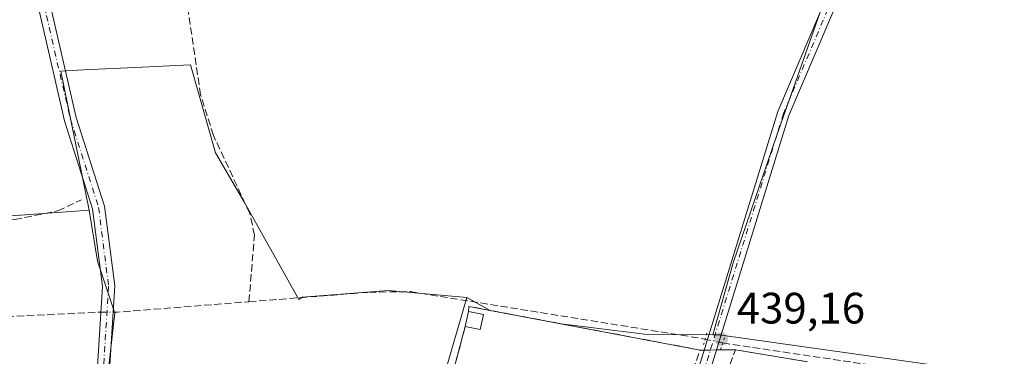
# Model space of a CAD drawing. Units: metres. Extents: x 598249 to 601730, y 4655094 to 4657455.
# Drawn here: x 598795 to 599018, y 4656545 to 4656622 of the extents above; entities that cross this region are included whole.
import ezdxf

# ---------------------------------------------------------------- set-up
doc = ezdxf.new("R2010")
doc.units = ezdxf.units.M
doc.header["$MEASUREMENT"] = 0
for name, pattern in [('DGN Style 3', [2.307223458686699, 1.648016756204785, -0.6592067024819142]), ('DGN Style 4', [2.6384748266838614, 1.318413404963828, -0.6592067024819142, 0.001648016756204785, -0.6592067024819142]), ('DGN Style 5', [1.1536117293433497, 0.4944050268614355, -0.6592067024819142])]:
    doc.linetypes.add(name, pattern=pattern)
for name, color, linetype, lineweight in [('Agrupación de edificios CxS', 7, 'Continuous', 0), ('Camino Cxs', 7, 'Continuous', 0), ('Camino eje', 30, 'DGN Style 4', 13), ('Corriente artificial lineal', 4, 'DGN Style 3', 13), ('Corriente artificial lineal oculto', 135, 'DGN Style 4', 13), ('Cultivos herbáceos CxS', 92, 'Continuous', 0), ('Cultivos leñosos CxS', 92, 'Continuous', 0), ('Edificación ligera Cxs', 1, 'Continuous', 0), ('Muro lineal', 1, 'DGN Style 3', 13), ('Núcleo urbano CxS', 7, 'Continuous', 0), ('Pista no pavimentada Cxs', 111, 'Continuous', 0), ('Pista no pavimentada eje', 91, 'DGN Style 4', 0), ('Puente lineal', 2, 'DGN Style 5', 0), ('Punto de cota en terreno', 7, 'Continuous', 0), ('Rótulo de punto de cota en terreno', 7, 'Continuous', 0), ('Suelo desnudo CxS', 253, 'Continuous', 0)]:
    doc.layers.add(name, color=color, linetype=linetype, lineweight=lineweight)
doc.styles.add('Style-Arial', font='txt')

# ---------------------------------------------------------------- blocks, each defined once
blk = doc.blocks.new('*U23')
at = {"layer": 'Cultivos herbáceos CxS', "color": 92, "linetype": 'Continuous', "lineweight": 0}
blk.add_polyline3d([(599132.9452999998, 4656456.425100001, 440.2317000000039), (599069.7176999999, 4656461.2893, 440.4125000000058), (599065.2742999997, 4656436.536499999, 440.9236999999994), (599064.0428999999, 4656429.676300001, 441.0641000000033), (599061.6698000003, 4656421.3709, 441.434699999998), (599022.8558999998, 4656419.726299999, 441.372199999998), (599032.9738999996, 4656491.1403, 440.1834999999992), (599033.0482999999, 4656491.665300001, 440.1705999999977), (599033.4448999995, 4656493.771299999, 440.1021000000038), (599039.1848999998, 4656524.2567, 439.7981), (599041.6989000002, 4656537.610300001, 439.1768000000012), (598954.1087999997, 4656550.022100001, 439.2455000000046), (598953.9748999998, 4656550.132099999, 439.2385000000068), (598953.9633, 4656550.074300001, 439.2425999999978), (598952.1606000002, 4656550.078700001, 439.2455999999948), (598956.7747, 4656566.458500001, 438.5975000000035), (598966.6966000004, 4656595.430400001, 438.0920000000042), (598979.7934999998, 4656632.7367, 437.5250999999989)], dxfattribs=at)
blk = doc.blocks.new('5PATER')
at = {"layer": 'Suelo desnudo CxS', "linetype": 'Continuous', "lineweight": 0}
h = blk.add_hatch(color=51, dxfattribs=at)
edge = h.paths.add_edge_path()
edge.add_ellipse((0, 0), major_axis=(-0.1095731443231308, -0.1110710700762829), ratio=0.9994222409660322, start_angle=0, end_angle=360)

msp = doc.modelspace()

# ---------------------------------------------------------------- linework, layer by layer
at = {"layer": 'Agrupación de edificios CxS', "color": 7, "linetype": 'Continuous', "lineweight": 0, "extrusion": (0.01419106724437711, 0.1470710613961052, 0.9890241233207049), "elevation": 693778.7621527285, "flags": 128}
msp.add_lwpolyline([(-148888.3418037862, -4640979.305002311), (-148888.3418037863, -4640980.463007151)], dxfattribs=at)
at = {"layer": 'Agrupación de edificios CxS', "color": 7, "linetype": 'Continuous', "lineweight": 0, "extrusion": (0.001960516463623231, -0.0003712816676064458, 0.9999980092605781), "elevation": -114.8554967755406, "flags": 128}
msp.add_lwpolyline([(598894.6967148662, 4656556.828409629), (598947.2368230813, 4656546.878408941)], dxfattribs=at)
at = {"layer": 'Agrupación de edificios CxS', "color": 7, "linetype": 'Continuous', "lineweight": 0, "extrusion": (0.01530307808363901, 0.07290216358085327, 0.9972216856579066), "elevation": 349076.7667304846, "flags": 128}
msp.add_lwpolyline([(370498.0696870447, -4667229.306960149), (370498.0696870447, -4667232.821478499)], dxfattribs=at)
at = {"layer": 'Agrupación de edificios CxS', "color": 7, "linetype": 'Continuous', "lineweight": 0, "extrusion": (-0.006132463904158433, -0.01818917074978648, 0.9998157565041168), "elevation": -87931.28206546714, "flags": 128}
msp.add_lwpolyline([(-920114.9590755056, 4602995.549164937), (-920165.5086490661, 4602994.705200905), (-920166.562198673, 4603011.44903055)], dxfattribs=at)
at = {"layer": 'Agrupación de edificios CxS', "color": 7, "linetype": 'Continuous', "lineweight": 0, "extrusion": (0.01211509124731566, 9.093465281725481e-05, 0.9999266054540994), "elevation": 8119.519887993829, "flags": 128}
msp.add_lwpolyline([(598899.9649216486, 4656545.881007026), (598900.8975901052, 4656545.888007027)], dxfattribs=at)
at = {"layer": 'Agrupación de edificios CxS', "color": 7, "linetype": 'Continuous', "lineweight": 0, "extrusion": (0.01186857177546011, 8.857771380284501e-05, 0.9999295620982508), "elevation": 7960.893109173143, "flags": 128}
msp.add_lwpolyline([(598902.776758972, 4656545.920209947), (598904.1837580833, 4656545.930709945)], dxfattribs=at)
at = {"layer": 'Agrupación de edificios CxS', "color": 7, "linetype": 'Continuous', "lineweight": 0, "extrusion": (-0.1938385898227977, -0.001460437272652312, 0.9810323482018736), "elevation": -122469.1090170957, "flags": 128}
msp.add_lwpolyline([(-4651901.906997341, 622076.8175751603), (-4651901.906997341, 622078.251717403)], dxfattribs=at)
at = {"layer": 'Agrupación de edificios CxS', "color": 7, "linetype": 'Continuous', "lineweight": 0, "extrusion": (-0.5033540867909738, -0.003768125567928834, 0.8640720250884928), "elevation": -318651.6682807237, "flags": 128}
msp.add_lwpolyline([(-4651932.499043384, 547865.4258982023), (-4651932.499043383, 547866.461720508)], dxfattribs=at)
at = {"layer": 'Agrupación de edificios CxS', "color": 7, "linetype": 'Continuous', "lineweight": 0, "extrusion": (-0.5055239102113728, -0.00378174984812936, 0.8628043083878812), "elevation": -320015.2930602069, "flags": 128}
msp.add_lwpolyline([(-4651935.782453989, 547043.15128153), (-4651935.782453989, 547047.0556364624)], dxfattribs=at)
at = {"layer": 'Agrupación de edificios CxS', "color": 7, "linetype": 'Continuous', "lineweight": 0, "extrusion": (-0.006430511832428888, 0.001054760781946662, 0.9999787677732291), "elevation": 1502.462752265285, "flags": 128}
msp.add_lwpolyline([(598947.7217759463, 4656547.665613852), (598964.1221332855, 4656544.975612355)], dxfattribs=at)
at = {"layer": 'Agrupación de edificios CxS', "color": 7, "linetype": 'Continuous', "lineweight": 0}
msp.add_polyline3d([(598891.5301000001, 4656535.780099999, 440.0041000000056), (598895.8800999997, 4656551.9801, 440.3255000000063), (598896.6001000004, 4656555.4101, 440.0636999999988), (598896.7100999998, 4656556.550100001, 439.8926000000066), (598949.2500999998, 4656546.600099999, 439.7859000000026), (598957.2600999996, 4656546.6601, 442.5310999999929), (598973.6601, 4656543.970100001, 442.6394)], dxfattribs=at)
at = {"layer": 'Camino Cxs', "color": 7, "linetype": 'Continuous', "lineweight": 0}
for points in [[(598803.1201, 4656398.850099999, 442.0510000000068), (598804.0900999998, 4656413.440099999, 441.626900000003), (598805.0800999999, 4656428.0101, 441.3963999999978), (598813.4401000004, 4656561.090100001, 439.6379000000015), (598811.2001, 4656578.700099999, 439.3310000000056), (598804.8000999996, 4656598.7401, 438.6937000000034), (598798.1001000004, 4656627.8201, 438.1919000000053), (598797.7401000002, 4656643.860099999, 437.8635999999969), (598799.7500999998, 4656665.380100001, 437.547900000005), (598802.1101000002, 4656679.3101, 437.2608999999939), (598806.6101000002, 4656697.600099999, 436.9621999999945), (598814.5673000002, 4656724.704500001, 436.6802000000025), (598815.5085000005, 4656731.2369, 436.6610999999976), (598815.4001000002, 4656761.940099999, 436.225900000005), (598817.6501000002, 4656813.950099999, 435.1579000000056)], [(598820.4101, 4656813.710100001, 435.1046000000061), (598818.1601, 4656761.880100001, 436.3007000000071), (598818.2768999999, 4656731.037900001, 436.7939000000042), (598817.3693000004, 4656724.424900001, 436.8491999999969), (598809.2801000001, 4656696.880100001, 437.1647999999987), (598804.8201000001, 4656678.7501, 437.3916000000027), (598802.4901000002, 4656665.020099999, 437.5197999999946), (598800.5100999996, 4656643.7601, 437.9811000000045), (598800.8601000002, 4656628.1601, 438.1563000000024), (598807.4600999998, 4656599.470100001, 438.7565000000032), (598813.9101, 4656579.300100001, 439.1187000000064), (598816.2100999998, 4656561.1801, 439.8459000000003), (598807.8400999998, 4656427.8301, 441.3834999999963), (598806.8300999999, 4656413.110099999, 441.6294999999955), (598806.1401000004, 4656399.1601, 441.9799000000058)], [(598800.8601000002, 4656628.1601, 438.1563000000024), (598807.4600999998, 4656599.470100001, 438.7565000000032), (598813.9101, 4656579.300100001, 439.1187000000064), (598816.2100999998, 4656561.1801, 439.8459000000003), (598807.8400999998, 4656427.8301, 441.3834999999963), (598806.8300999999, 4656413.110099999, 441.6294999999955), (598806.1401000004, 4656399.1601, 441.9799000000058), (598803.1201, 4656398.850099999, 442.0510000000068), (598804.0900999998, 4656413.440099999, 441.626900000003), (598805.0800999999, 4656428.0101, 441.3963999999978), (598813.4401000004, 4656561.090100001, 439.6379000000015), (598811.2001, 4656578.700099999, 439.3310000000056), (598804.8000999996, 4656598.7401, 438.6937000000034), (598798.1001000004, 4656627.8201, 438.1919000000053)]]:
    msp.add_polyline3d(points, dxfattribs=at)
at = {"layer": 'Camino eje', "color": 30, "linetype": 'DGN Style 4', "lineweight": 13}
msp.add_polyline3d([(598819.0301000001, 4656813.8301, 435.1313999999985), (598816.7801000001, 4656761.9101, 436.2602000000043), (598816.8920999998, 4656731.170299999, 436.7360000000045), (598815.9335000003, 4656724.4465, 436.7639000000054), (598807.9451000001, 4656697.2401, 437.0201999999991), (598803.4650999998, 4656679.030099999, 437.3095999999932), (598801.1201, 4656665.200099999, 437.5329999999958), (598799.1250999998, 4656643.8101, 437.9219000000012), (598799.4801000003, 4656627.9901, 438.1713000000018), (598806.1300999997, 4656599.1051, 438.7195999999968), (598812.5551000005, 4656579.0001, 439.2793999999994), (598814.8251, 4656561.1351, 439.7486999999965), (598806.4600999998, 4656427.920100001, 441.3895000000048), (598804.7559000002, 4656402.7171, 441.872000000003), (598804.9857000001, 4656397.3555, 442.0709999999963)], dxfattribs=at)
at = {"layer": 'Corriente artificial lineal', "color": 4, "linetype": 'DGN Style 3', "lineweight": 13, "extrusion": (-0.01193158621594725, 0.1765736537840424, 0.984215109637992), "elevation": 815512.7285972007, "flags": 128}
msp.add_lwpolyline([(-911394.1894862424, -4532812.22570737), (-911395.2121136922, -4532812.162422067), (-911425.1639578206, -4532812.519531989)], dxfattribs=at)
at = {"layer": 'Corriente artificial lineal', "color": 4, "linetype": 'DGN Style 3', "lineweight": 13}
for points in [[(598846.7200999996, 4656557.590100001, 439.4691000000021), (598847.9700999996, 4656572.7301, 438.8215000000055), (598846.9301000005, 4656577.620100001, 438.8380999999936), (598838.6601, 4656595.420100001, 438.6655000000028), (598835.7301000003, 4656604.620100001, 438.6857000000019), (598833.0000999998, 4656623.120100001, 437.9667999999947), (598832.1801000005, 4656636.720100001, 437.7777999999962), (598832.8201000001, 4656640.2601, 437.6999999999971), (598836.1201, 4656641.1601, 437.7194000000018), (598844.1300999997, 4656641.5801, 437.7308000000049), (598854.1101000002, 4656640.700099999, 437.7173999999941), (598857.5500999996, 4656642.4901, 437.600099999996), (598859.0100999996, 4656647.360099999, 437.4226000000053), (598856.9501, 4656665.610099999, 437.2942000000039), (598856.5701000001, 4656688.1501, 437.0767000000051), (598854.7301000003, 4656701.300100001, 436.8549999999959), (598855.7301000003, 4656703.6801, 436.7829000000056)], [(598741.4301000005, 4656568.290100001, 439.0991999999969), (598741.7801000001, 4656570.610099999, 439.0182999999961), (598745.2401000002, 4656572.390100001, 438.9729999999981), (598755.5201000003, 4656574.2501, 438.9869000000036), (598793.4801000003, 4656576.3101, 438.9807000000001), (598803.3000999996, 4656578.2401, 438.814400000003), (598808.698, 4656580.7885, 438.8153000000021)], [(598846.7200999996, 4656557.590100001, 439.4691000000021), (598874.0100999996, 4656559.7501, 439.0923000000039), (598883.4001000002, 4656559.890100001, 439.0270000000019), (598950.4101, 4656549.110099999, 439.3074000000051), (598950.4146999996, 4656549.109099999, 439.3074999999953)], [(598744.2801000001, 4656551.120100001, 439.2915999999968), (598775.5301000001, 4656553.470100001, 439.4985000000015), (598812.3400999998, 4656555.190099999, 439.4790000000066), (598813.0697999997, 4656555.194900001, 439.4903000000049)], [(598954.3947000002, 4656548.2194, 439.359500000006), (599059.6601, 4656532.550100001, 439.5103999999993), (599118.9600999998, 4656523.100099999, 439.0283000000054), (599136.0401, 4656522.0101, 439.1175999999978), (599152.3501000004, 4656522.950099999, 438.8653000000049), (599167.3501000004, 4656522.800100001, 438.8588000000018), (599195.4700999996, 4656520.790100001, 438.6812000000064), (599207.4700999996, 4656517.9001, 438.9398999999976), (599221.5800999999, 4656512.690099999, 438.8815000000032), (599266.2411000002, 4656490.129699999, 439.1955000000017)]]:
    msp.add_polyline3d(points, dxfattribs=at)
at = {"layer": 'Corriente artificial lineal oculto', "color": 135, "linetype": 'DGN Style 4', "lineweight": 13, "extrusion": (-0.01113483530131038, -7.407656718851038e-05, 0.9999380030559271), "elevation": -6573.163479312635, "flags": 128}
msp.add_lwpolyline([(598780.8405145645, 4656554.72075866), (598783.6064860541, 4656554.73915866)], dxfattribs=at)
at = {"layer": 'Corriente artificial lineal oculto', "color": 135, "linetype": 'DGN Style 4', "lineweight": 13, "extrusion": (-0.01244249641596242, 0.002781429409663971, 0.9999187206635237), "elevation": 5938.696044729239, "flags": 128}
msp.add_lwpolyline([(598909.515180868, 4656550.603422611), (598913.4955197831, 4656549.713719171)], dxfattribs=at)
at = {"layer": 'Cultivos herbáceos CxS', "color": 92, "linetype": 'Continuous', "lineweight": 0}
for points in [[(598866.9419, 4656805.0261, 435.2783999999957), (598821.7877000002, 4656800.8705, 435.289499999999), (598819.0877, 4656787.8201, 435.6919000000053), (598817.3875000002, 4656770.2915, 435.957899999994), (598837.5037000002, 4656771.350299999, 435.7274999999936), (598861.8548999997, 4656776.6435, 435.7556000000041), (598885.1464999998, 4656780.878500001, 435.690499999997), (598888.2871000003, 4656779.237500001, 435.8263000000007), (598888.2869999995, 4656771.0865, 435.9615999999951), (598891.0038999999, 4656761.577299999, 435.9514999999956), (598895.7583, 4656726.935900001, 436.3408999999957), (598897.7956999998, 4656707.5777, 436.7170999999944), (598855.3426999999, 4656704.861099999, 436.7592000000004), (598857.7193, 4656642.371300001, 437.6052999999956), (598882.5588999996, 4656645.039899999, 437.6420000000071), (598898.4338999996, 4656649.0087, 437.4011000000028), (598926.2152000006, 4656647.024300001, 437.5553000000073), (598979.7934999998, 4656632.7367, 437.5250999999989), (598966.6966000004, 4656595.430400001, 438.0920000000042), (598956.7747, 4656566.458500001, 438.5975000000035), (598952.1606000002, 4656550.078700001, 439.2455999999948)], [(598952.1606000002, 4656550.078700001, 439.2455999999948), (598953.9633, 4656550.074300001, 439.2425999999978), (598953.9748999998, 4656550.132099999, 439.2385000000068), (598954.1087999997, 4656550.022100001, 439.2455000000046), (599041.6989000002, 4656537.610300001, 439.1768000000012), (599039.1848999998, 4656524.2567, 439.7981), (599033.4448999995, 4656493.771299999, 440.1021000000038), (599033.0482999999, 4656491.665300001, 440.1705999999977), (599032.9738999996, 4656491.1403, 440.1834999999992)]]:
    msp.add_polyline3d(points, dxfattribs=at)
at = {"layer": 'Cultivos leñosos CxS', "color": 92, "linetype": 'Continuous', "lineweight": 0, "extrusion": (0.001521221956253682, 0.005241646073506574, 0.9999851054041755), "elevation": 25758.49018216019, "flags": 128}
msp.add_lwpolyline([(598894.8864724053, 4656487.51420674), (598888.9933036725, 4656467.208527789)], dxfattribs=at)
at = {"layer": 'Cultivos leñosos CxS', "color": 92, "linetype": 'Continuous', "lineweight": 0}
for points in [[(598866.9419, 4656805.0261, 435.2783999999957), (598821.7877000002, 4656800.8705, 435.289499999999), (598819.0877, 4656787.8201, 435.6919000000053), (598817.3875000002, 4656770.2915, 435.957899999994), (598837.5037000002, 4656771.350299999, 435.7274999999936), (598861.8548999997, 4656776.6435, 435.7556000000041), (598885.1464999998, 4656780.878500001, 435.690499999997), (598888.2871000003, 4656779.237500001, 435.8263000000007), (598888.2869999995, 4656771.0865, 435.9615999999951), (598891.0038999999, 4656761.577299999, 435.9514999999956), (598895.7583, 4656726.935900001, 436.3408999999957), (598897.7956999998, 4656707.5777, 436.7170999999944), (598855.3426999999, 4656704.861099999, 436.7592000000004), (598857.7193, 4656642.371300001, 437.6052999999956), (598882.5588999996, 4656645.039899999, 437.6420000000071), (598898.4338999996, 4656649.0087, 437.4011000000028), (598926.2152000006, 4656647.024300001, 437.5553000000073), (598979.7934999998, 4656632.7367, 437.5250999999989), (598966.6966000004, 4656595.430400001, 438.0920000000042), (598956.7747, 4656566.458500001, 438.5975000000035), (598952.1606000002, 4656550.078700001, 439.2455999999948)], [(598560.1681000004, 4656651.9373, 437.6491999999998), (598659.8051000005, 4656672.3529, 437.1995000000024), (598663.0719, 4656682.969699999, 437.1293000000006), (598709.6237000005, 4656696.852700001, 437.0255000000034), (598722.8079000004, 4656674.887499999, 437.2848999999987), (598729.1279999996, 4656661.194499999, 437.5285000000004), (598732.8142999997, 4656643.814900001, 437.8868999999977), (598735.9738999996, 4656612.215500001, 438.4472999999998), (598732.2871000003, 4656595.8893, 438.6714000000065), (598728.0736999996, 4656583.776500001, 438.729800000001), (598721.3958999999, 4656580.447100001, 438.7994000000036), (598730.6884000005, 4656575.1359, 439.1276999999973), (598739.3082999998, 4656570.677100001, 439.1125000000029), (598780.2163000006, 4656576.2159, 439.011599999998), (598810.4419, 4656578.374700001, 438.976800000004), (598812.3119000001, 4656566.8553, 439.3597000000009), (598816.2207000004, 4656555.019500001, 439.532600000006), (598809.0834999997, 4656492.579700001, 440.3649000000005), (598807.2987000003, 4656445.006899999, 441.1201000000001), (598804.6864999998, 4656396.590700001, 442.0234000000055), (598797.9720999999, 4656395.1437, 442.1300999999949)], [(598709.6237000005, 4656696.852700001, 437.0255000000034), (598722.8079000004, 4656674.887499999, 437.2848999999987), (598729.1279999996, 4656661.194499999, 437.5285000000004), (598732.8142999997, 4656643.814900001, 437.8868999999977), (598735.9738999996, 4656612.215500001, 438.4472999999998), (598732.2871000003, 4656595.8893, 438.6714000000065), (598728.0736999996, 4656583.776500001, 438.729800000001), (598721.3958999999, 4656580.447100001, 438.7994000000036), (598730.6884000005, 4656575.1359, 439.1276999999973), (598739.3082999998, 4656570.677100001, 439.1125000000029), (598780.2163000006, 4656576.2159, 439.011599999998), (598810.4419, 4656578.374700001, 438.976800000004)], [(598709.6237000005, 4656696.852700001, 437.0255000000034), (598722.8079000004, 4656674.887499999, 437.2848999999987), (598729.1279999996, 4656661.194499999, 437.5285000000004), (598732.8142999997, 4656643.814900001, 437.8868999999977), (598735.9738999996, 4656612.215500001, 438.4472999999998), (598732.2871000003, 4656595.8893, 438.6714000000065), (598728.0736999996, 4656583.776500001, 438.729800000001), (598721.3958999999, 4656580.447100001, 438.7994000000036), (598730.6884000005, 4656575.1359, 439.1276999999973), (598739.3082999998, 4656570.677100001, 439.1125000000029), (598780.2163000006, 4656576.2159, 439.011599999998), (598810.4419, 4656578.374700001, 438.976800000004)], [(598979.7934999998, 4656632.7367, 437.5250999999989), (598966.6966000004, 4656595.430400001, 438.0920000000042), (598956.7747, 4656566.458500001, 438.5975000000035), (598952.1606000002, 4656550.078700001, 439.2455999999948), (598937.2295000004, 4656550.114700001, 438.9933000000019), (598924.9912999999, 4656551.6569, 439.2483000000066), (598917.6913000002, 4656552.5767, 439.1622000000062), (598901.5607000003, 4656555.6315, 439.4478999999993), (598896.2478999998, 4656558.5625, 439.4106999999931), (598878.4145000001, 4656560.1845, 439.0313000000024), (598858.8416999998, 4656558.6185, 439.3641999999964), (598858.0724999999, 4656558.0909, 439.3928000000015), (598845.7034, 4656580.168600001, 438.7786999999954), (598839.0888, 4656591.4134, 438.7639000000054), (598833.4715999998, 4656611.478499999, 438.4600000000065), (598820.8685, 4656610.8643, 438.2434000000067), (598809.1388999998, 4656610.2917, 438.2440000000061), (598803.9654999999, 4656610.0393, 438.3028999999952), (598810.4419, 4656578.374700001, 438.976800000004), (598780.2163000006, 4656576.2159, 439.011599999998)], [(598809.0834999997, 4656492.579700001, 440.3649000000005), (598816.2207000004, 4656555.019500001, 439.532600000006), (598812.3119000001, 4656566.8553, 439.3597000000009), (598810.4419, 4656578.374700001, 438.976800000004), (598803.9654999999, 4656610.0393, 438.3028999999952), (598809.1388999998, 4656610.2917, 438.2440000000061), (598820.8685, 4656610.8643, 438.2434000000067), (598833.4715999998, 4656611.478499999, 438.4600000000065), (598839.0888, 4656591.4134, 438.7639000000054), (598845.7034, 4656580.168600001, 438.7786999999954), (598858.0724999999, 4656558.0909, 439.3928000000015), (598858.8416999998, 4656558.6185, 439.3641999999964), (598878.4145000001, 4656560.1845, 439.0313000000024), (598896.2478999998, 4656558.5625, 439.4106999999931), (598890.3548999997, 4656538.257099999, 439.5261000000028)], [(598896.2478999998, 4656558.5625, 439.4106999999931), (598878.4145000001, 4656560.1845, 439.0313000000024), (598858.8416999998, 4656558.6185, 439.3641999999964), (598858.0724999999, 4656558.0909, 439.3928000000015), (598845.7034, 4656580.168600001, 438.7786999999954), (598839.0888, 4656591.4134, 438.7639000000054), (598833.4715999998, 4656611.478499999, 438.4600000000065), (598820.8685, 4656610.8643, 438.2434000000067), (598809.1388999998, 4656610.2917, 438.2440000000061), (598803.9654999999, 4656610.0393, 438.3028999999952), (598810.4419, 4656578.374700001, 438.976800000004)], [(598896.2478999998, 4656558.5625, 439.4106999999931), (598878.4145000001, 4656560.1845, 439.0313000000024), (598858.8416999998, 4656558.6185, 439.3641999999964), (598858.0724999999, 4656558.0909, 439.3928000000015), (598845.7034, 4656580.168600001, 438.7786999999954), (598839.0888, 4656591.4134, 438.7639000000054), (598833.4715999998, 4656611.478499999, 438.4600000000065), (598820.8685, 4656610.8643, 438.2434000000067), (598809.1388999998, 4656610.2917, 438.2440000000061), (598803.9654999999, 4656610.0393, 438.3028999999952), (598810.4419, 4656578.374700001, 438.976800000004)], [(598810.4419, 4656578.374700001, 438.976800000004), (598812.3119000001, 4656566.8553, 439.3597000000009), (598816.2207000004, 4656555.019500001, 439.532600000006), (598809.0834999997, 4656492.579700001, 440.3649000000005), (598807.2987000003, 4656445.006899999, 441.1201000000001), (598804.6864999998, 4656396.590700001, 442.0234000000055)], [(598810.4419, 4656578.374700001, 438.976800000004), (598812.3119000001, 4656566.8553, 439.3597000000009), (598816.2207000004, 4656555.019500001, 439.532600000006), (598809.0834999997, 4656492.579700001, 440.3649000000005), (598807.2987000003, 4656445.006899999, 441.1201000000001), (598804.6864999998, 4656396.590700001, 442.0234000000055)], [(598896.2478999998, 4656558.5625, 439.4106999999931), (598901.5607000003, 4656555.6315, 439.4478999999993), (598917.6913000002, 4656552.5767, 439.1622000000062), (598924.9912999999, 4656551.6569, 439.2483000000066), (598937.2295000004, 4656550.114700001, 438.9933000000019), (598952.1606000002, 4656550.078700001, 439.2455999999948)]]:
    msp.add_polyline3d(points, dxfattribs=at)
at = {"layer": 'Edificación ligera Cxs', "color": 1, "linetype": 'Continuous', "lineweight": 0, "extrusion": (0.01530307808363901, 0.07290216358085327, 0.9972216856579066), "elevation": 349076.7667304846, "flags": 128}
msp.add_lwpolyline([(370498.0696870447, -4667229.306960149), (370498.0696870447, -4667232.821478499)], dxfattribs=at)
at = {"layer": 'Edificación ligera Cxs', "color": 1, "linetype": 'Continuous', "lineweight": 0, "extrusion": (0.08452394925847768, 0.04417525852920152, 0.9954417353796396), "elevation": 256763.7509361184, "flags": 128}
msp.add_lwpolyline([(3849506.96620269, -2675360.054581081), (3849504.264464706, -2675357.808630614), (3849506.49554563, -2675355.103424169)], dxfattribs=at)
at = {"layer": 'Edificación ligera Cxs', "color": 1, "linetype": 'Continuous', "lineweight": 0, "extrusion": (0.05857768069201272, -0.01246696995726745, 0.9982050039870713), "elevation": -22531.88880646498, "flags": 128}
msp.add_lwpolyline([(4679216.662397479, 382896.015815775), (4679216.66239748, 382892.5026878014)], dxfattribs=at)
at = {"layer": 'Edificación ligera Cxs', "color": 1, "linetype": 'Continuous', "lineweight": 0}
msp.add_3dface([(598900.0301000001, 4656554.6801, 440.3255000000063), (598899.3000999996, 4656551.2501, 440.3255000000063), (598895.8800999997, 4656551.9801, 440.3255000000063), (598896.6001000004, 4656555.4101, 440.3255000000063)], dxfattribs=at)
at = {"layer": 'Muro lineal', "color": 1, "linetype": 'DGN Style 3', "lineweight": 13, "extrusion": (-0.006920886484360849, -0.001935068718889498, 0.9999741780862764), "elevation": -12713.53331314466, "flags": 128}
msp.add_lwpolyline([(598962.3783165184, 4656528.086711173), (598945.9779597598, 4656530.776716209), (598931.6670802498, 4656490.696641169)], dxfattribs=at)
at = {"layer": 'Muro lineal', "color": 1, "linetype": 'DGN Style 3', "lineweight": 13}
msp.add_polyline3d([(598895.8800999997, 4656551.9801, 440.3255000000063), (598891.5301000001, 4656535.780099999, 440.0041000000056), (598939.7001, 4656520.4301, 440.0203000000038), (598949.2500999998, 4656546.600099999, 439.7859000000026), (598896.7100999998, 4656556.550100001, 439.8926000000066), (598896.6001000004, 4656555.4101, 440.0636999999988)], dxfattribs=at)
at = {"layer": 'Núcleo urbano CxS', "color": 7, "linetype": 'Continuous', "lineweight": 0, "extrusion": (0.001521221956253682, 0.005241646073506574, 0.9999851054041755), "elevation": 25758.49018216019, "flags": 128}
msp.add_lwpolyline([(598894.8864724053, 4656487.51420674), (598888.9933036725, 4656467.208527789)], dxfattribs=at)
at = {"layer": 'Núcleo urbano CxS', "color": 7, "linetype": 'Continuous', "lineweight": 0}
for points in [[(599032.9738999996, 4656491.1403, 440.1834999999992), (598970.8362999996, 4656501.497300001, 439.8681999999972), (598938.4238999998, 4656411.2773, 441.8984999999957), (598904.6337000001, 4656407.707699999, 441.8105999999971), (598898.8378999997, 4656407.7075, 441.6199999999953), (598900.2193, 4656411.456300001, 441.5001000000047), (598901.2259000001, 4656414.1875, 441.4067000000068), (598923.7226999998, 4656478.2005, 440.3399999999965), (598937.5897000004, 4656517.659299999, 439.7589000000008), (598918.1346000005, 4656527.302300001, 439.4348999999929), (598891.5301000001, 4656535.780099999, 439.5774999999995), (598892.0197999999, 4656537.603800001, 439.5531999999948), (598890.3548999997, 4656538.257099999, 439.5261000000028), (598896.2478999998, 4656558.5625, 439.4106999999931), (598901.5607000003, 4656555.6315, 439.4478999999993), (598917.6913000002, 4656552.5767, 439.1622000000062), (598924.9912999999, 4656551.6569, 439.2483000000066), (598937.2295000004, 4656550.114700001, 438.9933000000019), (598952.1606000002, 4656550.078700001, 439.2455999999948), (598953.9633, 4656550.074300001, 439.2425999999978), (598953.9748999998, 4656550.132099999, 439.2385000000068), (598954.1087999997, 4656550.022100001, 439.2455000000046), (599041.6989000002, 4656537.610300001, 439.1768000000012)], [(598896.2478999998, 4656558.5625, 439.4106999999931), (598901.5607000003, 4656555.6315, 439.4478999999993), (598917.6913000002, 4656552.5767, 439.1622000000062), (598924.9912999999, 4656551.6569, 439.2483000000066), (598937.2295000004, 4656550.114700001, 438.9933000000019), (598952.1606000002, 4656550.078700001, 439.2455999999948)], [(598952.1606000002, 4656550.078700001, 439.2455999999948), (598953.9633, 4656550.074300001, 439.2425999999978), (598953.9748999998, 4656550.132099999, 439.2385000000068), (598954.1087999997, 4656550.022100001, 439.2455000000046), (599041.6989000002, 4656537.610300001, 439.1768000000012), (599039.1848999998, 4656524.2567, 439.7981), (599033.4448999995, 4656493.771299999, 440.1021000000038), (599033.0482999999, 4656491.665300001, 440.1705999999977), (599032.9738999996, 4656491.1403, 440.1834999999992)]]:
    msp.add_polyline3d(points, dxfattribs=at)
at = {"layer": 'Pista no pavimentada Cxs', "color": 111, "linetype": 'Continuous', "lineweight": 0}
for points in [[(598898.3800999997, 4656411.540100001, 442.3156000000017), (598908.7301000003, 4656434.360099999, 441.749100000001), (598930.9501, 4656496.370100001, 440.8248000000021), (598946.8201000001, 4656535.720100001, 439.6834999999992), (598966.9301000005, 4656600.8301, 438.0463000000018), (599000.6601, 4656679.9801, 436.7501000000047), (599010.9700999996, 4656707.8201, 436.1736999999994), (599030.5601000005, 4656775.5701, 435.2416999999987), (599036.6601, 4656814.470100001, 434.6039000000019), (599039.7200999996, 4656829.1501, 434.4235999999946), (599056.1601, 4656883.030099999, 433.5987000000023), (599085.6201, 4657002.630100001, 431.5513000000064), (599092.8400999998, 4657024.530099999, 431.2293999999966), (599101.7100999998, 4657059.280099999, 430.6606000000029), (599105.3501000004, 4657068.5801, 430.5746999999974), (599110.3799000002, 4657078.491900001, 430.6049999999959), (599112.3903000001, 4657081.223300001, 430.6732000000048), (599114.1300999997, 4657082.814900001, 430.6637999999948)], [(599039.3000999996, 4656813.9901, 434.6131000000024), (599033.1801000005, 4656774.9901, 435.2402000000002), (599013.5201000003, 4656706.9801, 436.2302000000054), (599008.5560999997, 4656693.575099999, 436.603099999993), (599007.5201000003, 4656690.780099999, 436.6867000000057), (599003.1501000002, 4656678.9901, 436.9078000000009), (598969.4501, 4656599.9101, 438.1518000000069), (598949.3501000004, 4656534.8201, 439.9710999999952), (598933.4600999998, 4656495.4101, 440.6521000000066), (598911.2200999996, 4656433.350099999, 442.3984000000055), (598901.7960999999, 4656411.7697, 441.7710999999982), (598898.3800999997, 4656411.540100001, 442.3156000000017), (598908.7301000003, 4656434.360099999, 441.749100000001), (598930.9501, 4656496.370100001, 440.8248000000021), (598946.8201000001, 4656535.720100001, 439.6834999999992), (598966.9301000005, 4656600.8301, 438.0463000000018), (599000.6601, 4656679.9801, 436.7501000000047), (599010.9700999996, 4656707.8201, 436.1736999999994), (599030.5601000005, 4656775.5701, 435.2416999999987), (599036.6601, 4656814.470100001, 434.6039000000019)], [(599007.5201000003, 4656690.780099999, 436.6867000000057), (599003.1501000002, 4656678.9901, 436.9078000000009), (598969.4501, 4656599.9101, 438.1518000000069), (598949.3501000004, 4656534.8201, 439.9710999999952), (598933.4600999998, 4656495.4101, 440.6521000000066), (598911.2200999996, 4656433.350099999, 442.3984000000055), (598901.7960999999, 4656411.7697, 441.7710999999982)]]:
    msp.add_polyline3d(points, dxfattribs=at)
at = {"layer": 'Pista no pavimentada eje', "color": 91, "linetype": 'DGN Style 4', "lineweight": 0}
msp.add_polyline3d([(599006.6441000003, 4656692.2783, 436.5825999999943), (599001.9051000001, 4656679.485099999, 436.8365000000049), (598968.1901000004, 4656600.370100001, 438.0899000000064), (598948.0850999998, 4656535.270099999, 439.7939999999944), (598932.2050999999, 4656495.890100001, 440.4412000000011), (598909.9751000004, 4656433.8551, 442.0206999999937), (598899.8995000003, 4656411.642899999, 442.0834999999934), (598899.1825000001, 4656409.8751, 442.0463000000018)], dxfattribs=at)
at = {"layer": 'Puente lineal', "color": 2, "linetype": 'DGN Style 5', "lineweight": 0, "extrusion": (0.00850632116876198, 0.02937516243612471, 0.9995322617764898), "elevation": 142321.2689841796, "flags": 128}
msp.add_lwpolyline([(719895.6565033684, -4637208.120798312), (719895.6565033683, -4637205.423131496)], dxfattribs=at)
at = {"layer": 'Puente lineal', "color": 2, "linetype": 'DGN Style 5', "lineweight": 0, "extrusion": (-0.0563234020936187, -0.177358798217717, 0.9825332213576129), "elevation": -859181.8074223245, "flags": 128}
msp.add_lwpolyline([(-838546.4150729034, 4538815.436534924), (-838546.4150729035, 4538812.275652254)], dxfattribs=at)

# ---------------------------------------------------------------- block references
at = {"layer": 'Cultivos herbáceos CxS', "color": 92, "linetype": 'Continuous', "lineweight": 0}
msp.add_blockref('*U23', (0, 0), dxfattribs=at)
at = {"layer": 'Punto de cota en terreno', "color": 7, "linetype": 'Continuous', "lineweight": 0, "xscale": 10, "yscale": 10, "zscale": 10}
msp.add_blockref('5PATER', (598954.0599999996, 4656549.109999999, 439.1600000000035), dxfattribs=at)

# ---------------------------------------------------------------- texts
at = {"layer": 'Rótulo de punto de cota en terreno', "color": 7, "linetype": 'Continuous', "lineweight": 0, "style": 'Style-Arial'}
msp.add_text('439,16', height=7.000000000000002, dxfattribs=at).set_placement((598957.5878, 4656552.637800001))

doc.saveas('drawing.dxf')
